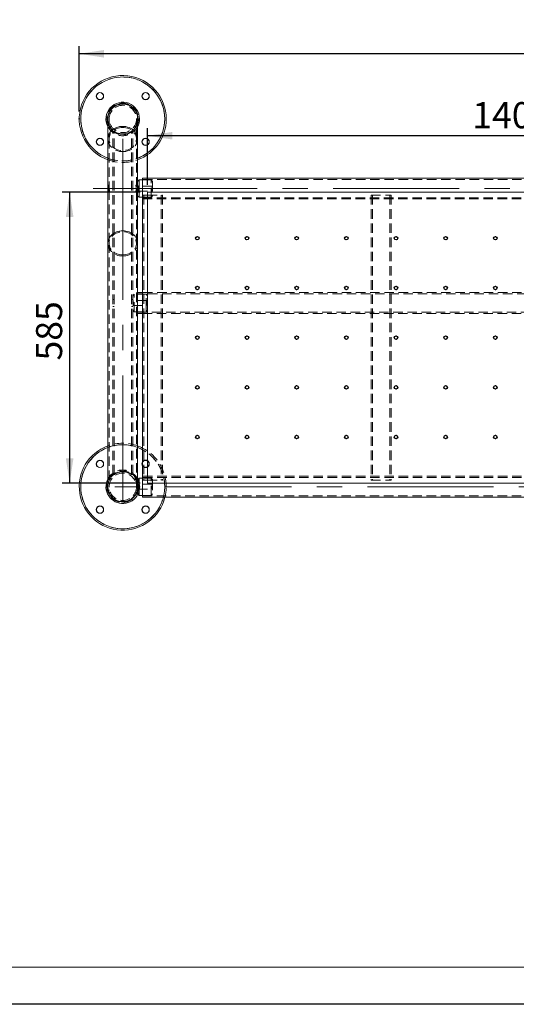
# Model space of a CAD drawing. Units: millimetres. Extents: x 0 to 420, y 0 to 297.
# Drawn here: x 81 to 148, y 0 to 132 of the extents above; entities that cross this region are included whole.
import ezdxf

# ---------------------------------------------------------------- set-up
doc = ezdxf.new("R2010")
doc.units = ezdxf.units.MM
doc.header["$PDSIZE"] = -1
doc.linetypes.add('CENTERX2', pattern=[20.32, 12.7, -2.54, 2.54, -2.54])
doc.linetypes.add('HIDDEN', pattern=[1.905, 1.27, -0.635])
for name, color, linetype in [('EBLAYER1', 7, 'Continuous'), ('EBLAYER2', 1, 'Continuous'), ('标注层', 7, 'Continuous')]:
    doc.layers.add(name, color=color, linetype=linetype)
doc.styles.add('SLDTEXTSTYLE0', font='TXT', dxfattribs={"width": 0.75})
doc.dimstyles.new('SLDDIMSTYLE0', dxfattribs={"dimtxt": 3.5, "dimasz": 3.302, "dimexe": 0, "dimexo": 0.0625, "dimgap": 0.875, "dimtad": 2, "dimdec": 3, "dimlfac": 15, "dimrnd": 1e-09, "dimzin": 12, "dimdsep": 46, "dimtxsty": 'SLDTEXTSTYLE0', "dimsah": 1, "dimcen": 0.09, "dimadec": 0, "dimazin": 3, "dimtfac": 1, "dimtdec": 3, "dimtofl": 0, "dimtmove": 0, "dimatfit": 3, "dimfxl": 0, "dimfrac": 2, "dimtolj": 1, "dimtzin": 12, "dimarcsym": 0})
doc.dimstyles.new('SLDDIMSTYLE2', dxfattribs={"dimtxt": 3.5, "dimasz": 3.302, "dimexe": 0, "dimexo": 0.0625, "dimgap": 0.875, "dimtad": 2, "dimdec": 0, "dimlfac": 15, "dimrnd": 1e-09, "dimzin": 12, "dimdsep": 46, "dimtxsty": 'SLDTEXTSTYLE0', "dimsah": 1, "dimcen": 0.09, "dimadec": 0, "dimazin": 3, "dimtfac": 1, "dimtdec": 0, "dimtofl": 0, "dimtmove": 0, "dimatfit": 3, "dimfxl": 0, "dimfrac": 2, "dimtolj": 1, "dimtzin": 12, "dimarcsym": 0})

# ---------------------------------------------------------------- blocks, each defined once
blk = doc.blocks.new('_D_13')
at = {"layer": 'EBLAYER1'}
for p, q in [((88.92, 119.76), (88.92, 128.51)), ((200.59, 119.76), (200.59, 128.51)), ((200.59, 127.51), (88.92, 127.51))]:
    blk.add_line(p, q, dxfattribs=at)
for points in [[(88.92, 127.51), (92.22, 127), (92.22, 128.01)], [(200.59, 127.51), (197.29, 128.01), (197.29, 127)]]:
    blk.add_solid(points, dxfattribs=at)
at = {"layer": 'EBLAYER1', "insert": (148.35, 132.02), "char_height": 3.5, "attachment_point": 1, "style": 'SLDTEXTSTYLE0'}
blk.add_mtext('1675', dxfattribs=at)
blk = doc.blocks.new('_D_14')
at = {"layer": 'EBLAYER2'}
for p, q in [((98.09, 109.93), (98.09, 117.51)), ((191.42, 116.51), (98.09, 116.51)), ((191.42, 109.93), (191.42, 117.51))]:
    blk.add_line(p, q, dxfattribs=at)
for points in [[(98.09, 116.51), (101.39, 116.01), (101.39, 117.02)], [(191.42, 116.51), (188.12, 117.02), (188.12, 116.01)]]:
    blk.add_solid(points, dxfattribs=at)
at = {"layer": 'EBLAYER2', "insert": (141.66, 121.02), "char_height": 3.5, "attachment_point": 1, "style": 'SLDTEXTSTYLE0'}
blk.add_mtext('1400', dxfattribs=at)
blk = doc.blocks.new('_D_15')
at = {"layer": 'EBLAYER2'}
for p, q in [((97.09, 108.93), (86.63, 108.93)), ((87.63, 108.93), (87.63, 69.93)), ((97.09, 69.93), (86.63, 69.93))]:
    blk.add_line(p, q, dxfattribs=at)
for points in [[(87.63, 108.93), (87.12, 105.63), (88.14, 105.63)], [(87.63, 69.93), (88.14, 73.23), (87.12, 73.23)]]:
    blk.add_solid(points, dxfattribs=at)
at = {"layer": 'EBLAYER2', "insert": (83.12, 86.36), "char_height": 3.5, "attachment_point": 1, "rotation": 90, "style": 'SLDTEXTSTYLE0'}
blk.add_mtext('585', dxfattribs=at)

msp = doc.modelspace()

# ---------------------------------------------------------------- linework, layer by layer
at = {"color": 7, "linetype": 'Continuous', "lineweight": 15}
for p, q in [((92.754747, 118.762275), (92.754747, 116.076935)), ((96.754747, 116.076935), (96.754747, 118.762275)), ((92.754747, 116.076935), (92.754747, 109.675478)), ((96.754747, 110.395687), (96.754747, 116.076935)), ((96.954747, 110.595687), (96.754747, 110.395687)), ((96.754747, 108.91669), (96.754747, 110.395687)), ((97.421414, 110.595687), (96.954747, 110.595687)), ((96.954747, 108.438085), (96.954747, 110.595687)), ((192.08808, 110.829021), (97.421414, 110.829021)), ((97.421414, 110.829021), (97.421414, 109.429021)), ((92.754747, 109.182254), (92.754747, 102.077014)), ((96.754747, 102.077014), (96.754747, 108.91669)), ((96.754747, 108.462354), (96.954747, 108.262354)), ((96.954747, 108.262354), (96.954747, 108.438085)), ((97.421414, 109.429021), (97.421414, 108.562354)), ((97.421414, 108.562354), (97.421414, 70.295687)), ((97.421414, 108.562354), (98.08808, 108.562354)), ((98.08808, 108.929021), (98.08808, 69.929021)), ((191.421414, 108.929021), (98.08808, 108.929021)), ((96.954747, 108.262354), (97.421414, 108.262354)), ((92.754747, 102.077014), (92.754747, 69.429021)), ((96.754747, 69.429021), (96.754747, 102.077014)), ((97.421414, 95.475687), (96.754747, 95.475687)), ((96.754747, 92.675687), (97.421414, 92.675687)), ((96.954747, 70.595687), (96.754747, 70.395687)), ((96.754747, 70.459797), (96.776175, 70.417115)), ((97.421414, 70.595687), (96.954747, 70.595687)), ((96.954747, 68.262354), (96.954747, 70.595687)), ((97.421414, 70.295687), (98.08808, 70.295687)), ((97.421414, 70.295687), (97.421414, 68.029021)), ((92.809715, 68.962354), (92.809953, 68.962354)), ((96.699541, 68.962354), (96.699779, 68.962354)), ((96.754747, 68.462354), (96.754747, 69.429021)), ((98.08808, 69.929021), (191.421414, 69.929021)), ((96.754747, 68.462354), (96.954747, 68.262354)), ((96.954747, 68.262354), (97.421414, 68.262354)), ((97.421414, 68.029021), (192.08808, 68.029021))]:
    msp.add_line(p, q, dxfattribs=at)
at = {"color": 7, "linetype": 'HIDDEN', "lineweight": 0}
for p, q in [((92.921414, 118.762275), (92.921414, 116.076935)), ((96.58808, 116.076935), (96.58808, 118.762275)), ((93.421414, 71.075687), (93.421414, 117.075687)), ((93.619631, 117.075687), (93.421414, 117.075687)), ((93.58808, 71.075687), (93.58808, 117.075687)), ((96.08808, 117.075687), (95.889863, 117.075687)), ((95.921414, 71.075687), (95.921414, 117.075687)), ((96.08808, 71.075687), (96.08808, 117.075687)), ((92.921414, 116.076935), (92.921414, 109.674293)), ((96.58808, 109.676146), (96.58808, 116.076935)), ((92.964633, 109.895687), (92.794289, 109.895687)), ((96.715205, 109.895687), (96.54486, 109.895687)), ((96.821414, 109.769021), (96.754747, 109.835687)), ((96.821414, 109.140234), (96.821414, 109.769021)), ((98.68808, 109.769021), (96.821414, 109.769021)), ((192.08808, 110.662354), (97.421414, 110.662354)), ((98.554747, 110.595687), (97.421414, 110.595687)), ((98.554747, 108.262354), (98.554747, 110.595687)), ((98.754747, 110.395687), (98.554747, 110.595687)), ((98.754747, 109.835687), (98.68808, 109.769021)), ((98.68808, 109.769021), (98.68808, 109.089021)), ((98.754747, 110.395687), (98.754747, 108.462354)), ((92.794236, 108.962354), (92.963867, 108.962354)), ((92.921414, 109.184961), (92.921414, 102.077014)), ((96.545451, 108.962354), (96.715736, 108.962354)), ((96.58808, 102.077014), (96.58808, 109.184989)), ((96.754747, 109.022354), (96.821414, 109.089021)), ((96.821414, 109.089021), (96.821414, 109.140234)), ((96.821414, 109.089021), (98.68808, 109.089021)), ((97.58808, 108.562354), (97.58808, 70.295687)), ((98.08808, 108.562354), (100.08808, 108.562354)), ((98.554747, 108.262354), (98.754747, 108.462354)), ((98.68808, 109.089021), (98.754747, 109.022354)), ((99.921414, 108.562354), (99.921414, 70.295687)), ((100.08808, 108.562354), (100.08808, 70.295687)), ((128.08808, 108.562354), (128.08808, 70.295687)), ((128.08808, 108.562354), (130.754747, 108.562354)), ((128.254747, 108.562354), (128.254747, 70.295687)), ((130.58808, 108.562354), (130.58808, 70.295687)), ((130.754747, 108.562354), (130.754747, 70.295687)), ((97.421414, 108.262354), (98.554747, 108.262354)), ((97.421414, 108.195687), (192.08808, 108.195687)), ((97.421414, 108.029021), (97.58808, 108.029021)), ((97.421414, 108.029021), (192.08808, 108.029021)), ((99.921414, 108.029021), (100.08808, 108.029021)), ((128.08808, 108.029021), (128.254747, 108.029021)), ((130.58808, 108.029021), (130.754747, 108.029021)), ((92.921414, 102.077014), (92.921414, 69.429021)), ((96.58808, 69.429021), (96.58808, 102.077014)), ((96.28808, 95.242354), (96.08808, 95.042354)), ((96.28808, 92.909021), (96.28808, 95.242354)), ((97.88808, 95.242354), (96.28808, 95.242354)), ((192.754747, 95.309021), (96.754747, 95.309021)), ((192.08808, 95.475687), (97.421414, 95.475687)), ((97.88808, 93.459929), (97.88808, 95.242354)), ((98.08808, 95.042354), (97.88808, 95.242354)), ((93.58808, 94.542354), (93.421414, 94.542354)), ((96.08808, 94.542354), (95.921414, 94.542354)), ((96.154747, 94.415687), (96.08808, 94.482354)), ((96.154747, 93.735687), (96.154747, 94.415687)), ((98.021414, 94.415687), (96.154747, 94.415687)), ((98.08808, 94.482354), (98.021414, 94.415687)), ((98.021414, 94.415687), (98.021414, 93.896238)), ((98.021414, 93.896238), (98.021414, 93.735687)), ((93.421414, 93.609021), (93.58808, 93.609021)), ((95.921414, 93.609021), (96.08808, 93.609021)), ((96.08808, 93.669021), (96.154747, 93.735687)), ((96.08808, 93.109021), (96.28808, 92.909021)), ((96.154747, 93.735687), (98.021414, 93.735687)), ((96.28808, 92.909021), (97.88808, 92.909021)), ((96.754747, 92.842354), (192.754747, 92.842354)), ((97.421414, 92.675687), (192.08808, 92.675687)), ((97.88808, 92.909021), (97.88808, 93.459929)), ((97.88808, 92.909021), (98.08808, 93.109021)), ((98.021414, 93.735687), (98.08808, 93.669021)), ((93.619631, 71.075687), (93.421414, 71.075687)), ((96.08808, 71.075687), (95.889863, 71.075687)), ((97.58808, 70.829021), (97.421414, 70.829021)), ((192.08808, 70.829021), (97.421414, 70.829021)), ((192.08808, 70.662354), (97.421414, 70.662354)), ((98.554747, 70.595687), (97.421414, 70.595687)), ((98.08808, 70.295687), (100.08808, 70.295687)), ((98.554747, 70.419956), (98.554747, 70.595687)), ((98.754747, 70.395687), (98.554747, 70.595687)), ((98.554747, 68.262354), (98.554747, 70.419956)), ((98.754747, 70.395687), (98.754747, 70.250081)), ((98.754747, 70.250081), (98.754747, 68.462354)), ((100.08808, 70.829021), (99.921414, 70.829021)), ((128.254747, 70.829021), (128.08808, 70.829021)), ((128.08808, 70.295687), (130.754747, 70.295687)), ((130.754747, 70.829021), (130.58808, 70.829021)), ((92.981802, 69.895687), (92.809953, 69.895687)), ((92.809953, 68.962354), (92.980179, 68.962354)), ((96.699541, 69.895687), (96.527692, 69.895687)), ((96.529315, 68.962354), (96.699541, 68.962354)), ((96.821414, 69.769021), (96.754747, 69.835687)), ((96.754747, 69.022354), (96.821414, 69.089021)), ((96.821414, 69.089021), (96.821414, 69.769021)), ((98.68808, 69.769021), (96.821414, 69.769021)), ((96.821414, 69.089021), (98.68808, 69.089021)), ((98.754747, 69.835687), (98.68808, 69.769021)), ((98.68808, 69.769021), (98.68808, 69.717807)), ((98.68808, 69.717807), (98.68808, 69.089021)), ((98.68808, 69.089021), (98.754747, 69.022354)), ((97.421414, 68.262354), (98.554747, 68.262354)), ((97.421414, 68.195687), (192.08808, 68.195687)), ((98.554747, 68.262354), (98.754747, 68.462354))]:
    msp.add_line(p, q, dxfattribs=at)
at = {"color": 8, "linetype": 'Continuous', "lineweight": 15, "flags": 128}
for points in [[(96.754747, 116.076935), (96.751814, 116.168755), (96.7284, 116.351317), (96.681847, 116.530663), (96.6127, 116.704689), (96.521771, 116.871355), (96.410125, 117.028708), (96.279071, 117.174902), (96.130146, 117.308223), (95.965095, 117.427108), (95.785855, 117.530164), (95.594525, 117.616182), (95.39335, 117.684154), (95.184688, 117.733283), (94.970985, 117.762992), (94.754747, 117.772934), (94.538509, 117.762992), (94.324806, 117.733283), (94.116144, 117.684154), (93.914969, 117.616182), (93.723639, 117.530164), (93.544399, 117.427108), (93.379348, 117.308223), (93.230423, 117.174902), (93.099369, 117.028708), (92.987723, 116.871355), (92.896794, 116.704689), (92.827647, 116.530663), (92.781094, 116.351317), (92.75768, 116.168755), (92.754747, 116.076935)], [(96.754747, 102.077014), (96.751814, 102.168834), (96.7284, 102.351397), (96.681847, 102.530742), (96.6127, 102.704768), (96.521771, 102.871435), (96.410125, 103.028787), (96.279071, 103.174981), (96.130146, 103.308302), (95.965095, 103.427188), (95.785855, 103.530244), (95.594525, 103.616262), (95.39335, 103.684234), (95.184688, 103.733362), (94.970985, 103.763072), (94.754747, 103.773014), (94.538509, 103.763072), (94.324806, 103.733362), (94.116144, 103.684234), (93.914969, 103.616262), (93.723639, 103.530244), (93.544399, 103.427188), (93.379348, 103.308302), (93.230423, 103.174981), (93.099369, 103.028787), (92.987723, 102.871435), (92.896794, 102.704768), (92.827647, 102.530742), (92.781094, 102.351397), (92.75768, 102.168834), (92.754747, 102.077014)]]:
    msp.add_lwpolyline(points, dxfattribs=at)
at = {"color": 7, "linetype": 'HIDDEN', "lineweight": 0, "flags": 128}
for points in [[(94.754747, 117.631601), (94.545763, 117.621467), (94.339503, 117.591198), (94.138656, 117.541189), (93.945842, 117.47209), (93.763572, 117.384803), (93.594224, 117.280467), (93.440005, 117.16044), (93.302926, 117.026289), (93.184774, 116.879761), (93.087088, 116.722767), (93.011143, 116.557353), (92.957929, 116.385677), (92.928139, 116.209976), (92.922161, 116.03254), (92.940074, 115.855683), (92.981644, 115.68171), (93.04633, 115.51289), (93.133287, 115.351423), (93.241382, 115.199414), (93.369206, 115.058845), (93.515093, 114.931549), (93.677141, 114.819184), (93.853237, 114.723216), (94.041085, 114.644895), (94.238237, 114.585244), (94.442123, 114.545039), (94.650084, 114.524805), (94.85941, 114.524805), (95.067371, 114.545039), (95.271257, 114.585244), (95.468409, 114.644895), (95.656257, 114.723216), (95.832353, 114.819184), (95.994401, 114.931549), (96.140288, 115.058845), (96.268112, 115.199414), (96.376207, 115.351423), (96.463164, 115.51289), (96.52785, 115.68171), (96.56942, 115.855683), (96.587333, 116.03254), (96.581355, 116.209976), (96.551565, 116.385677), (96.498351, 116.557353), (96.422406, 116.722767), (96.32472, 116.879761), (96.206568, 117.026289), (96.069489, 117.16044), (95.91527, 117.280467), (95.745922, 117.384803), (95.563652, 117.47209), (95.370838, 117.541189), (95.169991, 117.591198), (94.963731, 117.621467), (94.754747, 117.631601)], [(92.754747, 116.076935), (92.75768, 115.985116), (92.781094, 115.802553), (92.827647, 115.623207), (92.896794, 115.449181), (92.987723, 115.282515), (93.099369, 115.125162), (93.230423, 114.978968), (93.379348, 114.845647), (93.544399, 114.726762), (93.723639, 114.623706), (93.914969, 114.537688), (94.116144, 114.469716), (94.324806, 114.420587), (94.538509, 114.390878), (94.754747, 114.380936)], [(94.754747, 114.380936), (94.970985, 114.390878), (95.184688, 114.420587), (95.39335, 114.469716), (95.594525, 114.537688), (95.785855, 114.623706), (95.965095, 114.726762), (96.130146, 114.845647), (96.279071, 114.978968), (96.410125, 115.125162), (96.521771, 115.282515), (96.6127, 115.449181), (96.681847, 115.623207), (96.7284, 115.802553), (96.751814, 115.985116), (96.754747, 116.076935)], [(94.754747, 100.522348), (94.963731, 100.532482), (95.169991, 100.562751), (95.370838, 100.612761), (95.563652, 100.68186), (95.745922, 100.769146), (95.91527, 100.873483), (96.069489, 100.993509), (96.206568, 101.127661), (96.32472, 101.274189), (96.422406, 101.431183), (96.498351, 101.596596), (96.551565, 101.768273), (96.581355, 101.943974), (96.587333, 102.12141), (96.56942, 102.298266), (96.52785, 102.472239), (96.463164, 102.641059), (96.376207, 102.802526), (96.268112, 102.954535), (96.140288, 103.095104), (95.994401, 103.222401), (95.832353, 103.334766), (95.656257, 103.430734), (95.468409, 103.509054), (95.271257, 103.568706), (95.067371, 103.608911), (94.85941, 103.629145), (94.650084, 103.629145), (94.442123, 103.608911), (94.238237, 103.568706), (94.041085, 103.509054), (93.853237, 103.430734), (93.677141, 103.334766), (93.515093, 103.222401), (93.369206, 103.095104), (93.241382, 102.954535), (93.133287, 102.802526), (93.04633, 102.641059), (92.981644, 102.472239), (92.940074, 102.298266), (92.922161, 102.12141), (92.928139, 101.943974), (92.957929, 101.768273), (93.011143, 101.596596), (93.087088, 101.431183), (93.184774, 101.274189), (93.302926, 101.127661), (93.440005, 100.993509), (93.594224, 100.873483), (93.763572, 100.769146), (93.945842, 100.68186), (94.138656, 100.612761), (94.339503, 100.562751), (94.545763, 100.532482), (94.754747, 100.522348)], [(92.754747, 102.077014), (92.75768, 101.985195), (92.781094, 101.802632), (92.827647, 101.623287), (92.896794, 101.44926), (92.987723, 101.282594), (93.099369, 101.125242), (93.230423, 100.979048), (93.379348, 100.845727), (93.544399, 100.726841), (93.723639, 100.623785), (93.914969, 100.537767), (94.116144, 100.469795), (94.324806, 100.420667), (94.538509, 100.390957), (94.754747, 100.381015)], [(94.754747, 100.381015), (94.970985, 100.390957), (95.184688, 100.420667), (95.39335, 100.469795), (95.594525, 100.537767), (95.785855, 100.623785), (95.965095, 100.726841), (96.130146, 100.845727), (96.279071, 100.979048), (96.410125, 101.125242), (96.521771, 101.282594), (96.6127, 101.44926), (96.681847, 101.623287), (96.7284, 101.802632), (96.751814, 101.985195), (96.754747, 102.077014)]]:
    msp.add_lwpolyline(points, dxfattribs=at)
at = {"color": 7, "linetype": 'HIDDEN', "lineweight": 0}
for centre, radius in [((94.754747, 118.762275), 5.633333), ((94.754747, 118.762275), 2.116667), ((94.754747, 118.762275), 1.833333), ((94.754747, 69.429021), 5.633333), ((94.754747, 69.429021), 2.116667), ((94.754747, 69.429021), 1.833333)]:
    msp.add_circle(centre, radius, dxfattribs=at)
at = {"color": 7, "linetype": 'Continuous', "lineweight": 15}
for centre, radius in [((91.690618, 121.826404), 0.5), ((91.690618, 121.826404), 0.466667), ((97.818876, 121.826404), 0.5), ((97.818876, 121.826404), 0.466667), ((91.690618, 115.698145), 0.5), ((91.690618, 115.698145), 0.466667), ((97.818876, 115.698145), 0.5), ((97.818876, 115.698145), 0.466667), ((104.754747, 102.762354), 0.233333), ((111.421414, 102.762354), 0.233333), ((118.08808, 102.762354), 0.233333), ((124.754747, 102.762354), 0.233333), ((131.421414, 102.762354), 0.233333), ((138.08808, 102.762354), 0.233333), ((144.754747, 102.762354), 0.233333), ((104.754747, 96.095687), 0.233333), ((111.421414, 96.095687), 0.233333), ((118.08808, 96.095687), 0.233333), ((124.754747, 96.095687), 0.233333), ((131.421414, 96.095687), 0.233333), ((138.08808, 96.095687), 0.233333), ((144.754747, 96.095687), 0.233333), ((104.754747, 89.429021), 0.233333), ((111.421414, 89.429021), 0.233333), ((118.08808, 89.429021), 0.233333), ((124.754747, 89.429021), 0.233333), ((131.421414, 89.429021), 0.233333), ((138.08808, 89.429021), 0.233333), ((144.754747, 89.429021), 0.233333), ((104.754747, 82.762354), 0.233333), ((111.421414, 82.762354), 0.233333), ((118.08808, 82.762354), 0.233333), ((124.754747, 82.762354), 0.233333), ((131.421414, 82.762354), 0.233333), ((138.08808, 82.762354), 0.233333), ((144.754747, 82.762354), 0.233333), ((104.754747, 76.095687), 0.233333), ((111.421414, 76.095687), 0.233333), ((118.08808, 76.095687), 0.233333), ((124.754747, 76.095687), 0.233333), ((131.421414, 76.095687), 0.233333), ((138.08808, 76.095687), 0.233333), ((144.754747, 76.095687), 0.233333), ((91.690618, 72.49315), 0.5), ((91.690618, 72.49315), 0.466667), ((91.690618, 66.364891), 0.5), ((91.690618, 66.364891), 0.466667), ((97.818876, 66.364891), 0.5), ((97.818876, 66.364891), 0.466667)]:
    msp.add_circle(centre, radius, dxfattribs=at)
at = {"color": 7, "linetype": 'Continuous'}
for centre in [(104.754747, 102.762354), (111.421414, 102.762354), (118.08808, 102.762354), (124.754747, 102.762354), (131.421414, 102.762354), (138.08808, 102.762354), (144.754747, 102.762354), (104.754747, 96.095687), (111.421414, 96.095687), (118.08808, 96.095687), (124.754747, 96.095687), (131.421414, 96.095687), (138.08808, 96.095687), (144.754747, 96.095687), (104.754747, 89.429021), (111.421414, 89.429021), (118.08808, 89.429021), (124.754747, 89.429021), (131.421414, 89.429021), (138.08808, 89.429021), (144.754747, 89.429021), (104.754747, 82.762354), (111.421414, 82.762354), (118.08808, 82.762354), (124.754747, 82.762354), (131.421414, 82.762354), (138.08808, 82.762354), (144.754747, 82.762354), (104.754747, 76.095687), (111.421414, 76.095687), (118.08808, 76.095687), (124.754747, 76.095687), (131.421414, 76.095687), (138.08808, 76.095687), (144.754747, 76.095687)]:
    msp.add_circle(centre, 0.233333, dxfattribs=at)
at = {"color": 7, "linetype": 'Continuous', "lineweight": 15}
for centre, radius, start, end in [((94.754747, 118.762275), 5.833333, 0, 249.94895743), ((94.754747, 118.762275), 2.25, 0, 207.26604445), ((94.754747, 118.762275), 2.05, 0, 192.68038349), ((94.754747, 118.762275), 2, 0, 180), ((94.754747, 118.762275), 5.833333, 290.05104257, 0), ((94.754747, 118.762275), 2.25, 332.73395555, 0), ((94.754747, 118.762275), 2.05, 347.31961651, 0), ((94.754747, 69.429021), 5.833333, 110.05104257, 346.11345964), ((94.754747, 69.429021), 5.833333, 62.79710559, 69.94895743), ((97.818876, 72.49315), 0.5, 142.64821355, 217.35178645), ((97.818876, 72.49315), 0.466667, 148.39769191, 211.60230809), ((94.754747, 69.429021), 2.25, 152.73395555, 333.950147), ((94.754747, 69.429021), 2.05, 167.31961651, 347.31961651), ((94.754747, 69.429021), 2, 180, 0)]:
    msp.add_arc(centre, radius, start, end, dxfattribs=at)
at = {"color": 8, "linetype": 'Continuous', "lineweight": 15}
for centre, start, end in [((94.754747, 118.762275), 0, 249.20474236), ((94.754747, 118.762275), 290.79525764, 0), ((94.754747, 69.429021), 110.79525764, 345.61000732), ((94.754747, 69.429021), 61.74654526, 69.20474236)]:
    msp.add_arc(centre, 5.633333, start, end, dxfattribs=at)
at = {"color": 7, "linetype": 'HIDDEN', "lineweight": 0}
for centre, radius, start, end in [((94.754747, 118.762275), 2, 180, 270), ((94.754747, 118.762275), 2.05, 192.68038349, 347.31961651), ((94.754747, 118.762275), 2.25, 207.26604445, 332.73395555), ((94.754747, 118.762275), 2, 270, 0), ((94.754747, 118.722354), 2, 235.41987887, 304.58012113), ((94.754747, 118.762275), 5.633333, 249.20474236, 290.79525764), ((94.754747, 118.762275), 5.833333, 249.94895743, 290.05104257), ((94.754747, 69.429021), 5.833333, 69.94895743, 110.05104257), ((94.754747, 69.429021), 5.633333, 69.20474236, 110.79525764), ((94.754747, 69.429021), 5.833333, 0, 62.79710559), ((94.754747, 69.429021), 5.633333, 0, 61.74654526), ((97.818876, 72.49315), 0.5, 0, 142.64821355), ((97.818876, 72.49315), 0.466667, 0, 148.39769191), ((94.754747, 69.429021), 2.25, 27.26604445, 152.73395555), ((94.754747, 69.429021), 2.05, 0, 167.31961651), ((94.754747, 69.429021), 2, 90, 180), ((94.754747, 69.429021), 2, 0, 90), ((97.818876, 72.49315), 0.5, 217.35178645, 0), ((97.818876, 72.49315), 0.466667, 211.60230809, 0), ((94.754747, 69.429021), 2.25, 0, 26.049853), ((94.754747, 69.429021), 2.05, 347.31961651, 0), ((94.754747, 69.429021), 2.25, 333.950147, 0), ((94.754747, 69.429021), 5.633333, 345.61000732, 0), ((94.754747, 69.429021), 5.833333, 346.11345964, 0)]:
    msp.add_arc(centre, radius, start, end, dxfattribs=at)
at = {"color": 7, "linetype": 'Continuous', "lineweight": 15}
for points, knots in [([(92.770265, 109.428867), (92.768296, 109.447578), (92.763503, 109.493138), (92.758151, 109.563261), (92.754758, 109.637243), (92.7544, 109.726126), (92.761535, 109.817511), (92.778212, 109.884121), (92.789202, 109.892027), (92.794289, 109.895687)], [0, 0, 0, 0, 0.0768066722, 0.1870238145, 0.2923499357, 0.4008621351, 0.6094750074, 0.8192293064, 1, 1, 1, 1]), ([(92.794289, 109.895687), (92.796884, 109.894486), (92.802149, 109.892049), (92.807539, 109.872357), (92.810266, 109.841029), (92.80973, 109.784429), (92.801334, 109.688002), (92.786316, 109.568903), (92.774026, 109.466454), (92.765616, 109.387545), (92.759116, 109.309077), (92.755249, 109.239564), (92.755071, 109.19938), (92.754995, 109.182251)], [0, 0, 0, 0, 0.0769472581, 0.1560864038, 0.2330472157, 0.3123029519, 0.4658026747, 0.6207614615, 0.699296662, 0.7800948765, 0.8587523788, 0.9397937741, 1, 1, 1, 1]), ([(96.754515, 109.182219), (96.754587, 109.186331), (96.755033, 109.211829), (96.752057, 109.288211), (96.741879, 109.415733), (96.725984, 109.545171), (96.714087, 109.641915), (96.706534, 109.709073), (96.701294, 109.768764), (96.699073, 109.81789), (96.700052, 109.85586), (96.704601, 109.887897), (96.711196, 109.892742), (96.715205, 109.895687)], [0, 0, 0, 0, 0.0152303548, 0.0944433573, 0.2480724278, 0.4041675636, 0.4829889002, 0.5641187543, 0.6424167202, 0.7231003048, 0.7994828798, 0.8781041707, 1, 1, 1, 1]), ([(96.715205, 109.895687), (96.718114, 109.894428), (96.724017, 109.891872), (96.733516, 109.871351), (96.742264, 109.838852), (96.74924, 109.794714), (96.753755, 109.739747), (96.755274, 109.677016), (96.753636, 109.607259), (96.749047, 109.525715), (96.742621, 109.465445), (96.738977, 109.43127)], [0, 0, 0, 0, 0.1070769736, 0.2172517975, 0.3243291036, 0.4345609032, 0.5406274046, 0.649914852, 0.7535884968, 0.8602785204, 1, 1, 1, 1])]:
    msp.add_open_spline(points, degree=3, knots=knots, dxfattribs=at)
at = {"color": 7, "linetype": 'HIDDEN', "lineweight": 0}
for points, knots in [([(92.964633, 109.895687), (92.970093, 109.890759), (92.981016, 109.880898), (92.983349, 109.803357), (92.972506, 109.689424), (92.952815, 109.546499), (92.932402, 109.3887), (92.920255, 109.234053), (92.92165, 109.102862), (92.935403, 109.00859), (92.956072, 108.959145), (92.975309, 108.961214), (92.984093, 109.016313), (92.978551, 109.116193), (92.961732, 109.248565), (92.940516, 109.401901), (92.923882, 109.560424), (92.919373, 109.703866), (92.928303, 109.814132), (92.946471, 109.883261), (92.958778, 109.891681), (92.964633, 109.895687)], [0, 0, 0, 0, 0.0526579758, 0.1053590486, 0.1571910478, 0.2096015327, 0.2635559394, 0.3176681507, 0.3703379823, 0.4222256534, 0.4750856592, 0.5292762837, 0.583100877, 0.6353243169, 0.687251937, 0.7405970626, 0.7949086034, 0.848253339, 0.9002581681, 0.9525376192, 1, 1, 1, 1]), ([(96.54486, 109.895687), (96.551623, 109.890475), (96.565149, 109.880051), (96.583616, 109.798979), (96.59035, 109.680355), (96.583443, 109.534826), (96.566003, 109.37926), (96.544775, 109.227254), (96.528905, 109.096075), (96.525998, 109.003125), (96.536833, 108.957944), (96.556447, 108.963192), (96.576907, 109.019782), (96.589178, 109.123233), (96.587931, 109.259746), (96.574282, 109.4127), (96.553653, 109.568022), (96.534331, 109.710491), (96.525477, 109.820618), (96.530311, 109.885147), (96.540343, 109.892414), (96.54486, 109.895687)], [0, 0, 0, 0, 0.0541846834, 0.1083813304, 0.161984031, 0.2141292719, 0.266238583, 0.3197397278, 0.3740455958, 0.4272148629, 0.4790565423, 0.5314526891, 0.5853955194, 0.6395181101, 0.6922047542, 0.7440918818, 0.7969366147, 0.85112051, 0.9049603387, 0.9571984803, 1, 1, 1, 1]), ([(92.754995, 109.182251), (92.754919, 109.177392), (92.754483, 109.149473), (92.757512, 109.086376), (92.767778, 109.006768), (92.783689, 108.966941), (92.795565, 108.96021), (92.803081, 108.968516), (92.808271, 108.990172), (92.810429, 109.023858), (92.80941, 109.068954), (92.80417, 109.140885), (92.793699, 109.230276), (92.781594, 109.328651), (92.77436, 109.387779), (92.770997, 109.42152), (92.770265, 109.428867)], [0, 0, 0, 0, 0.0137537391, 0.0790123595, 0.2056104606, 0.3342671975, 0.3992242335, 0.4660848601, 0.5305915889, 0.5970637499, 0.6599937011, 0.7247669573, 0.8515112886, 0.915670746, 0.9816359478, 1, 1, 1, 1]), ([(96.738977, 109.43127), (96.737402, 109.414325), (96.733432, 109.371637), (96.724764, 109.30356), (96.715783, 109.229971), (96.707781, 109.160949), (96.702094, 109.100176), (96.699256, 109.048496), (96.699694, 108.995207), (96.708019, 108.957574), (96.723001, 108.962656), (96.735299, 108.991971), (96.743734, 109.026543), (96.750281, 109.073355), (96.754214, 109.125319), (96.754424, 109.16505), (96.754515, 109.182219)], [0, 0, 0, 0, 0.0422113956, 0.1063393604, 0.1722792366, 0.2371622418, 0.3039907089, 0.3677144674, 0.4333661212, 0.5595913814, 0.6869737014, 0.7515362073, 0.8179579997, 0.882640428, 0.9492828004, 1, 1, 1, 1])]:
    msp.add_open_spline(points, degree=3, knots=knots, dxfattribs=at)
at = {"layer": 'EBLAYER1', "linetype": 'Continuous', "lineweight": 15}
msp.add_line((25, 5), (415, 5), dxfattribs=at)
at = {"layer": 'EBLAYER1', "linetype": 'Continuous'}
msp.add_line((420, 0), (0, 0), dxfattribs=at)
at = {"layer": 'EBLAYER2'}
msp.add_point((88.921414, 118.762275), dxfattribs=at)
at = {"layer": '标注层', "linetype": 'CENTERX2', "lineweight": 0, "ltscale": 1.333333}
for p, q in [((94.754747, 102.077014), (94.754747, 116.076935)), ((90.794276, 109.429021), (98.715184, 109.429021)), ((194.08808, 109.429021), (95.421414, 109.429021)), ((94.754747, 67.429021), (94.754747, 102.077014)), ((198.699541, 69.429021), (90.809953, 69.429021))]:
    msp.add_line(p, q, dxfattribs=at)

# ---------------------------------------------------------------- dimensions: what is measured, and where the dimension line sits
at = {"layer": 'EBLAYER1'}
dim = msp.add_linear_dim(base=(88.921414, 127.506879), p1=(200.58808, 118.762275), p2=(88.921414, 118.762275), dimstyle='SLDDIMSTYLE2', dxfattribs=at)
dim.commit()
dim.dimension.update_dxf_attribs({"geometry": '_D_13', "text_midpoint": (153.525809, 127.506879), "dimtype": 160})
at = {"layer": 'EBLAYER2'}
dim = msp.add_linear_dim(base=(98.08808, 116.513112), p1=(191.421414, 108.929021), p2=(98.08808, 108.929021), dimstyle='SLDDIMSTYLE0', dxfattribs=at)
dim.commit()
dim.dimension.update_dxf_attribs({"geometry": '_D_14', "text_midpoint": (146.836102, 116.513112), "dimtype": 160})
dim = msp.add_linear_dim(base=(87.632628, 69.929021), p1=(98.08808, 108.929021), p2=(98.08808, 69.929021), angle=90, dimstyle='SLDDIMSTYLE0', dxfattribs=at)
dim.commit()
dim.dimension.update_dxf_attribs({"geometry": '_D_15', "text_midpoint": (87.632628, 90.242213), "dimtype": 160})

doc.saveas('drawing.dxf')
